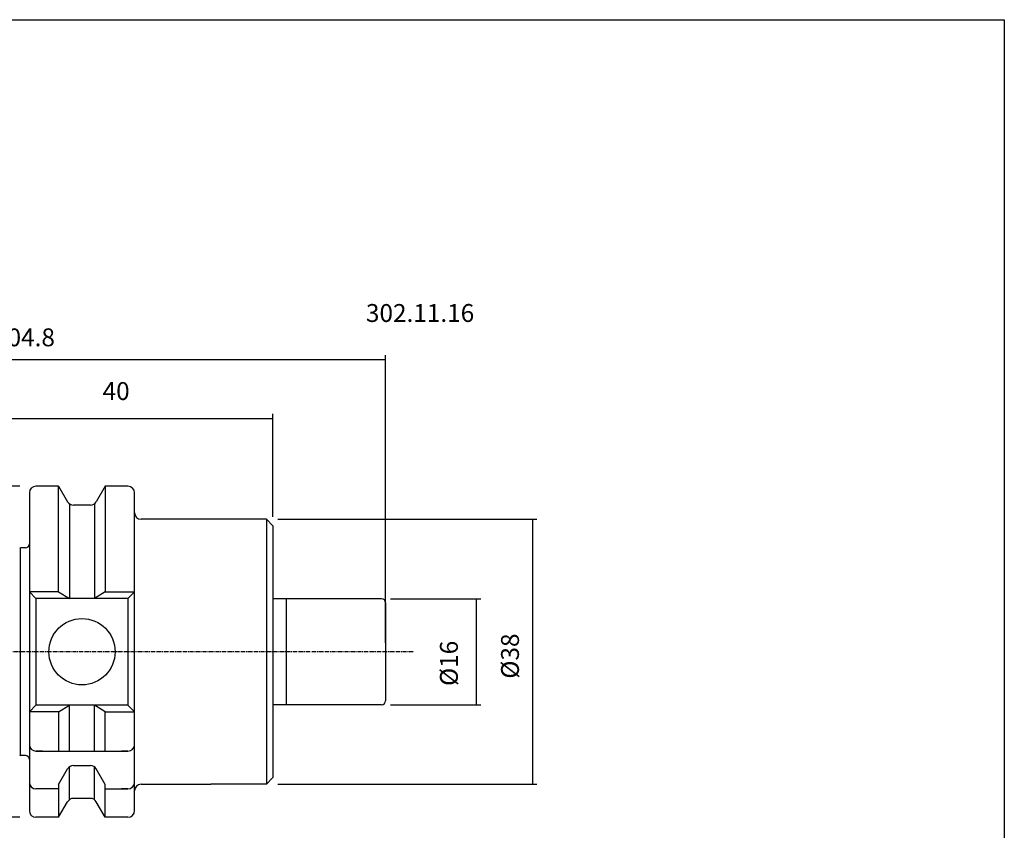
# Model space of a CAD drawing. Extents: x -5 to 282, y -2 to 195.
# Drawn here: x 133 to 282, y 72 to 195 of the extents above; entities that cross this region are included whole.
import ezdxf

# ---------------------------------------------------------------- set-up
doc = ezdxf.new("R2010")
doc.units = 0
doc.header["$MEASUREMENT"] = 0
doc.linetypes.add('CENTER', pattern=[0.95, 0.625, -0.125, 0.075, -0.125])
doc.layers.add('CK_LEVEL_1', color=7, linetype='CONTINUOUS')
doc.styles.add('BOX', font='txt.shx', dxfattribs={"height": 1})
doc.dimstyles.new('DIMSTYLE1', dxfattribs={"dimtxt": 2.7, "dimasz": 2.7, "dimexe": 2.7, "dimexo": 0.0625, "dimgap": 0.09, "dimtad": 0, "dimtih": 1, "dimtoh": 1, "dimdec": 4, "dimzin": 0, "dimtxsty": 'STANDARD', "dimcen": 0.09, "dimazin": 3, "dimtfac": 1, "dimtdec": 4, "dimtofl": 0, "dimtmove": 0, "dimatfit": 3, "dimtolj": 1, "dimtzin": 0})

# ---------------------------------------------------------------- blocks, each defined once
blk = doc.blocks.new('*D1')
at = {"layer": 'CK_LEVEL_1', "color": 4, "linetype": 'CONTINUOUS'}
for p, q in [((131.43, 119.46), (131.43, 135.37)), ((171.43, 119.81), (171.43, 135.37)), ((131.43, 134.7), (171.43, 134.7))]:
    blk.add_line(p, q, dxfattribs=at)
for points in [[(131.43, 134.7), (134.13, 135.1), (134.13, 134.29), (131.43, 134.7)], [(171.43, 134.7), (168.73, 134.29), (168.73, 135.1), (171.43, 134.7)]]:
    blk.add_solid(points, dxfattribs=at)
at = {"layer": 'CK_LEVEL_1', "color": 4, "linetype": 'CONTINUOUS', "style": 'BOX'}
blk.add_text('40', height=2.7, dxfattribs=at).set_placement((145.7, 137.48))
blk = doc.blocks.new('*D2')
at = {"layer": 'CK_LEVEL_1', "color": 4, "linetype": 'CONTINUOUS'}
for p, q in [((83.63, 109.19), (83.63, 144.24)), ((83.63, 143.57), (188.43, 143.57)), ((188.43, 100.81), (188.43, 144.24))]:
    blk.add_line(p, q, dxfattribs=at)
for points in [[(83.63, 143.57), (86.33, 143.97), (86.33, 143.16), (83.63, 143.57)], [(188.43, 143.57), (185.73, 143.16), (185.73, 143.97), (188.43, 143.57)]]:
    blk.add_solid(points, dxfattribs=at)
at = {"layer": 'CK_LEVEL_1', "color": 4, "linetype": 'CONTINUOUS', "style": 'BOX'}
blk.add_text('104.8', height=2.7, dxfattribs=at).set_placement((129.3, 145.59))
blk = doc.blocks.new('*D3')
at = {"layer": 'CK_LEVEL_1', "color": 4, "linetype": 'CONTINUOUS'}
for p, q in [((172.18, 119.46), (211.29, 119.46)), ((210.62, 119.46), (210.62, 79.46)), ((172.18, 79.46), (211.29, 79.46))]:
    blk.add_line(p, q, dxfattribs=at)
for points in [[(210.62, 119.46), (211.02, 116.76), (210.21, 116.76), (210.62, 119.46)], [(210.62, 79.46), (210.21, 82.16), (211.02, 82.16), (210.62, 79.46)]]:
    blk.add_solid(points, dxfattribs=at)
at = {"layer": 'CK_LEVEL_1', "color": 4, "linetype": 'CONTINUOUS', "style": 'BOX'}
blk.add_text('%%c38', height=2.7, rotation=90, dxfattribs=at).set_placement((208.59, 95.39))
blk = doc.blocks.new('*D4')
at = {"layer": 'CK_LEVEL_1', "color": 4, "linetype": 'CONTINUOUS'}
for p, q in [((189.18, 107.46), (202.82, 107.46)), ((202.15, 107.46), (202.15, 91.46)), ((189.18, 91.46), (202.82, 91.46))]:
    blk.add_line(p, q, dxfattribs=at)
for points in [[(202.15, 107.46), (202.55, 104.76), (201.74, 104.76), (202.15, 107.46)], [(202.15, 91.46), (201.74, 94.16), (202.55, 94.16), (202.15, 91.46)]]:
    blk.add_solid(points, dxfattribs=at)
at = {"layer": 'CK_LEVEL_1', "color": 4, "linetype": 'CONTINUOUS', "style": 'BOX'}
blk.add_text('%%c16', height=2.7, rotation=90, dxfattribs=at).set_placement((199.36, 94.29))
blk = doc.blocks.new('*D5')
at = {"layer": 'CK_LEVEL_1', "color": 4, "linetype": 'CONTINUOUS'}
for p, q in [((133.18, 124.46), (69.34, 124.46)), ((70.02, 124.46), (70.02, 74.46)), ((133.18, 74.46), (69.34, 74.46))]:
    blk.add_line(p, q, dxfattribs=at)
for points in [[(70.02, 124.46), (70.42, 121.76), (69.61, 121.76), (70.02, 124.46)], [(70.02, 74.46), (69.61, 77.16), (70.42, 77.16), (70.02, 74.46)]]:
    blk.add_solid(points, dxfattribs=at)
at = {"layer": 'CK_LEVEL_1', "color": 4, "linetype": 'CONTINUOUS', "style": 'BOX'}
blk.add_text('%%c50', height=2.7, rotation=90, dxfattribs=at).set_placement((66.89, 94.61))

msp = doc.modelspace()

# ---------------------------------------------------------------- linework, layer by layer
at = {"layer": 'CK_LEVEL_1', "color": 7, "linetype": 'CONTINUOUS'}
for p, q in [((134.63389, 123.45875), (134.63389, 122.45875)), ((134.63389, 123.45875), (134.63389, 75.45875)), ((134.63389, 123.45875), (134.63389, 75.45875)), ((136.63389, 124.45875), (135.63389, 124.45875)), ((139.06344, 124.45875), (135.63389, 124.45875)), ((139.06344, 108.50875), (139.06344, 124.45875)), ((139.06344, 124.45875), (140.42021, 122.10875)), ((146.10433, 124.45875), (144.74756, 122.10875)), ((146.10433, 124.45875), (146.10433, 108.50875)), ((149.53389, 124.45875), (146.10433, 124.45875)), ((149.53389, 124.45875), (148.53389, 124.45875)), ((149.53389, 124.45875), (148.53389, 124.45875)), ((150.53389, 122.45875), (150.53389, 123.45875)), ((150.53389, 75.45875), (150.53389, 123.45875)), ((150.53389, 75.45875), (150.53389, 123.45875)), ((150.53389, 122.45875), (150.53389, 123.45875)), ((140.70889, 121.79226), (140.70889, 107.50875)), ((143.88154, 121.60875), (141.28624, 121.60875)), ((144.45889, 121.79226), (144.45889, 107.50875)), ((162.03389, 119.45875), (151.53389, 119.45875)), ((170.43389, 119.45875), (162.03389, 119.45875)), ((170.43389, 119.45875), (171.43389, 118.45875)), ((170.43389, 119.45875), (170.43389, 79.45875)), ((171.43389, 118.45875), (171.43389, 107.9335)), ((133.25418, 115.14097), (133.25418, 83.77654)), ((134.03389, 115.13584), (133.33249, 115.13584)), ((135.63389, 107.50875), (134.63389, 108.50875)), ((139.06344, 108.50875), (134.63389, 108.50875)), ((135.63389, 107.50875), (135.63389, 91.40875)), ((149.53389, 107.50875), (135.63389, 107.50875)), ((139.06344, 108.50875), (140.70889, 107.50875)), ((146.10433, 108.50875), (144.45889, 107.50875)), ((146.10433, 108.50875), (150.53389, 108.50875)), ((149.53389, 107.50875), (150.53389, 108.50875)), ((149.53389, 107.50875), (150.53389, 108.50875)), ((149.53389, 107.50875), (150.53389, 108.50875)), ((149.53389, 107.50875), (149.53389, 91.40875)), ((149.53389, 107.50875), (149.53389, 91.40875)), ((149.53389, 107.50875), (149.53389, 91.40875)), ((171.43389, 107.9335), (171.43389, 80.45875)), ((187.83389, 107.45875), (171.43389, 107.45875)), ((173.43389, 107.45875), (173.43389, 91.45875)), ((188.43389, 106.85875), (188.43389, 92.05875)), ((135.63389, 91.40875), (134.63389, 90.40875)), ((149.53389, 91.40875), (135.63389, 91.40875)), ((139.06344, 90.40875), (140.70889, 91.40875)), ((140.70889, 84.45875), (140.70889, 91.40875)), ((144.45889, 84.45875), (144.45889, 91.40875)), ((146.10433, 90.40875), (144.45889, 91.40875)), ((149.53389, 91.40875), (150.53389, 90.40875)), ((149.53389, 91.40875), (150.53389, 90.40875)), ((149.53389, 91.40875), (150.53389, 90.40875)), ((187.83389, 91.45875), (171.43389, 91.45875)), ((139.06344, 90.40875), (134.63389, 90.40875)), ((139.06344, 90.40875), (139.06344, 84.45875)), ((146.10433, 84.45875), (146.10433, 90.40875)), ((146.10433, 90.40875), (150.53389, 90.40875)), ((134.63389, 86.45875), (134.63389, 85.45875)), ((150.53389, 85.45875), (150.53389, 86.45875)), ((150.53389, 85.45875), (150.53389, 86.45875)), ((150.53389, 85.45875), (150.53389, 86.45875)), ((134.03389, 83.78167), (133.33249, 83.78167)), ((136.63389, 84.45875), (135.63389, 84.45875)), ((135.63389, 84.45875), (149.53389, 84.45875)), ((149.53389, 84.45875), (148.53389, 84.45875)), ((149.53389, 84.45875), (148.53389, 84.45875)), ((149.53389, 84.45875), (148.53389, 84.45875)), ((140.70889, 77.12525), (140.70889, 82.08767)), ((141.28624, 82.27118), (143.88154, 82.27118)), ((144.45889, 77.12525), (144.45889, 82.08767)), ((134.63389, 80.74644), (134.63389, 79.74644)), ((139.06344, 79.42118), (140.42021, 81.77118)), ((146.10433, 79.42118), (144.74756, 81.77118)), ((150.53389, 79.74644), (150.53389, 80.74644)), ((150.53389, 79.74644), (150.53389, 80.74644)), ((171.43389, 80.45875), (170.43389, 79.45875)), ((139.06344, 79.45875), (139.06344, 74.49633)), ((146.10433, 74.49633), (146.10433, 79.45875)), ((151.53389, 79.45875), (162.03389, 79.45875)), ((170.43389, 79.45875), (162.03389, 79.45875)), ((136.63389, 78.74644), (135.63389, 78.74644)), ((139.06344, 78.74644), (135.63389, 78.74644)), ((146.10433, 78.74644), (149.53389, 78.74644)), ((149.53389, 78.74644), (148.53389, 78.74644)), ((149.53389, 78.74644), (148.53389, 78.74644)), ((134.63389, 76.45875), (134.63389, 75.45875)), ((139.06344, 74.45875), (140.42021, 76.80875)), ((143.88154, 77.30875), (141.28624, 77.30875)), ((146.10433, 74.45875), (144.74756, 76.80875)), ((150.53389, 75.45875), (150.53389, 76.45875)), ((150.53389, 75.45875), (150.53389, 76.45875)), ((136.63389, 74.45875), (135.63389, 74.45875)), ((139.06344, 74.45875), (135.63389, 74.45875)), ((149.53389, 74.45875), (146.10433, 74.45875)), ((149.53389, 74.45875), (148.53389, 74.45875)), ((149.53389, 74.45875), (148.53389, 74.45875))]:
    msp.add_line(p, q, dxfattribs=at)
at = {"layer": 'CK_LEVEL_1', "color": 1, "linetype": 'CENTER'}
for p, q in [((150.53389, 99.45875), (101.05341, 99.45875)), ((192.60434, 99.45875), (150.53389, 99.45875))]:
    msp.add_line(p, q, dxfattribs=at)
at = {"layer": 'CK_LEVEL_1', "color": 6, "linetype": 'CONTINUOUS'}
msp.add_polyline3d([(-5.46611, 194.90875, 0), (281.90389, 194.90875, 0), (281.90389, -1.71825, 0), (-5.46611, -1.71825, 0), (-5.46611, 194.90875, 0)], dxfattribs=at)
at = {"layer": 'CK_LEVEL_1', "color": 7, "linetype": 'CONTINUOUS'}
msp.add_circle((142.58389, 99.45875), 5, dxfattribs=at)
for centre, radius, start, end in [((135.63389, 123.45875), 1, 90, 180), ((149.53389, 123.45875), 1, 0, 90), ((149.53389, 123.45875), 1, 0, 90), ((141.28624, 122.60875), 1, 210, 270), ((143.88154, 122.60875), 1, 270, 330), ((151.53389, 120.45875), 1, 180, 270), ((133.33249, 115.73584), 0.6, 255, 270), ((134.03389, 115.73584), 0.6, 270, 360), ((187.83389, 106.85875), 0.6, 0, 90), ((187.83389, 92.05875), 0.6, 270, 360), ((135.63389, 85.45875), 1, 180, 270), ((149.53389, 85.45875), 1, 270, 360), ((149.53389, 85.45875), 1, 270, 360), ((149.53389, 85.45875), 1, 270, 360), ((133.33249, 83.18167), 0.6, 90, 105), ((134.03389, 83.18167), 0.6, 0, 90), ((141.28624, 81.27118), 1, 90, 150), ((143.88154, 81.27118), 1, 30, 90), ((135.63389, 79.74644), 1, 180, 270), ((149.53389, 79.74644), 1, 270, 360), ((149.53389, 79.74644), 1, 270, 360), ((151.53389, 78.45875), 1, 90, 180), ((141.28624, 76.30875), 1, 90, 150), ((143.88154, 76.30875), 1, 30, 90), ((135.63389, 75.45875), 1, 180, 270), ((149.53389, 75.45875), 1, 270, 360), ((149.53389, 75.45875), 1, 270, 360)]:
    msp.add_arc(centre, radius, start, end, dxfattribs=at)

# ---------------------------------------------------------------- texts
at = {"layer": 'CK_LEVEL_1', "color": 2, "linetype": 'CONTINUOUS', "style": 'BOX'}
msp.add_text('302.11.16', height=2.7, dxfattribs=at).set_placement((185.47741, 149.26428))

# ---------------------------------------------------------------- dimensions: what is measured, and where the dimension line sits
at = {"layer": 'CK_LEVEL_1', "color": 4, "linetype": 'CONTINUOUS'}
for base, p1, p2, picture, middle in [((83.63389, 143.56872), (83.63389, 107.84411), (188.43389, 99.45875), '*D2', (129.29943, 145.59372)), ((131.43389, 134.69934), (131.43389, 118.11148), (171.43389, 118.45875), '*D1', (145.69751, 137.48034))]:
    dim = msp.add_linear_dim(base=base, p1=p1, p2=p2, dimstyle='DIMSTYLE1', dxfattribs=at)
    dim.commit()
    dim.dimension.update_dxf_attribs({"geometry": picture, "text_midpoint": middle})
for base, p1, p2, picture, middle in [((70.0189, 124.45875), (134.53389, 124.45875), (134.53389, 74.45875), '*D5', (66.8869, 94.60572)), ((210.61643, 119.45875), (170.83389, 119.45875), (170.83389, 79.45875), '*D3', (208.59143, 95.38947)), ((202.146, 107.45875), (187.83389, 107.45875), (187.83389, 91.45875), '*D4', (199.365, 94.28972))]:
    dim = msp.add_linear_dim(base=base, p1=p1, p2=p2, angle=90, dimstyle='DIMSTYLE1', dxfattribs=at)
    dim.commit()
    dim.dimension.update_dxf_attribs({"geometry": picture, "text_midpoint": middle})

doc.saveas('drawing.dxf')
